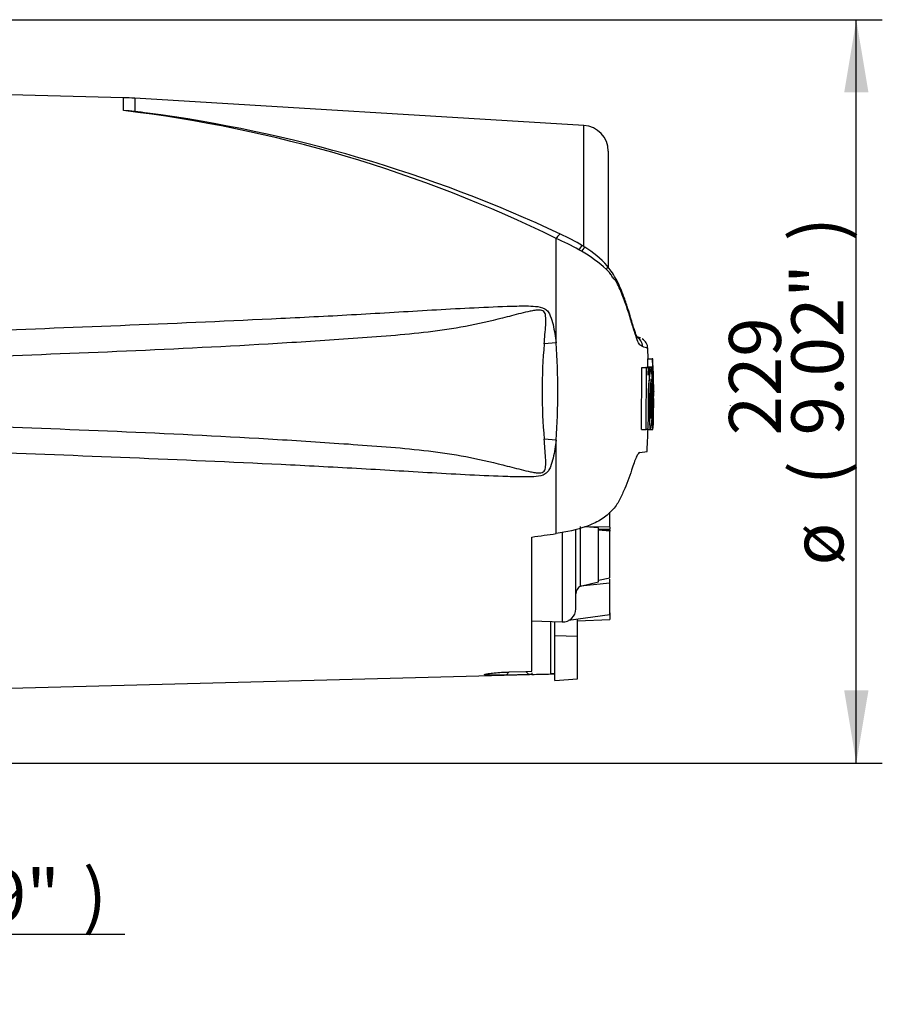
# Paper-space layout 'Sheet1' of a CAD drawing. Units: millimetres. Extents: x 0 to 2970, y 0 to 2100.
# Drawn here: x 824 to 1090, y 806 to 1110 of the extents above; entities that cross this region are included whole.
import ezdxf
from ezdxf.enums import TextEntityAlignment as Align
from ezdxf.lldxf.tags import DXFTag

# ---------------------------------------------------------------- set-up
doc = ezdxf.new("R2010")
doc.units = ezdxf.units.MM
doc.header["$LTSCALE"] = 5
for name, color, linetype in [('Default', 7, 'Continuous'), ('tangent', 7, 'Continuous'), ('TSH-1', 7, 'Continuous'), ('visible', 7, 'Continuous')]:
    doc.layers.add(name, color=color, linetype=linetype)
doc.styles.add('SEACAD_Arial', font='arial.ttf')
tags = doc.linetypes.add('HIDDEN2', pattern=[4.7625, 3.175, -1.5875]).pattern_tags.tags
tags[6:7] = [DXFTag(74, 4), DXFTag(75, 0), DXFTag(340, '0'), DXFTag(46, 0.0), DXFTag(50, 0.0), DXFTag(44, 0.0), DXFTag(45, 0.0)]
tags[4:5] = [DXFTag(74, 4), DXFTag(75, 0), DXFTag(340, '0'), DXFTag(46, 0.0), DXFTag(50, 0.0), DXFTag(44, 0.0), DXFTag(45, 0.0)]
doc.dimstyles.new('ISO-InstDr', dxfattribs={"dimtxt": 16, "dimasz": 22.4, "dimexe": 8, "dimexo": 8, "dimgap": 4, "dimtad": 1, "dimdec": 0, "dimzin": 0, "dimdsep": 46, "dimtxsty": 'SEACAD_Arial', "dimblk1": '_SE_FILLED', "dimblk2": '_SE_FILLED', "dimsah": 1, "dimcen": 8, "dimadec": 0, "dimazin": 0, "dimtfac": 0.5, "dimtofl": 0, "dimtmove": 0, "dimatfit": 3, "dimfxl": 1, "dimtzin": 0, "dimarcsym": 0})

# ---------------------------------------------------------------- blocks, each defined once
blk = doc.blocks.new('SE2')
at = {"layer": 'tangent', "color": 7, "linetype": 'Continuous'}
for p, q in [((856.33, 1081.57), (856.33, 1085.55)), ((859.76, 1085.4), (859.76, 1081.32)), ((998.03, 1039.7), (998.03, 1077.02)), ((989.51, 1010.04), (989.51, 1042.21)), ((989.51, 1010.04), (985.81, 1009.77)), ((1019.09, 1002.28), (1018.74, 1002.28)), ((1019.55, 995.12), (1019.55, 995.1)), ((989.51, 980.08), (985.81, 980.35)), ((989.51, 951.29), (989.51, 980.08)), ((997.03, 935.13), (997.03, 953.42)), ((991.41, 951.67), (991.41, 924.06)), ((1006.05, 952.07), (1002.55, 952.33)), ((987.84, 908.04), (987.84, 924.19)), ((989.05, 919.86), (996.05, 919.72)), ((974.12, 907.71), (975.06, 908.66)), ((980.14, 908.81), (981.06, 907.89))]:
    blk.add_line(p, q, dxfattribs=at)
for centre, radius, start, end in [((807.35, 670.88), 413.6, 63.869, 83.1987), ((960.99, 976.1), 71.99, 60.4105, 66.6672), ((944.55, 947.73), 104.78, 59.7407, 60.2548), ((977.49, 1003.1), 40.36, 46.9975, 60.511), ((764.69, 995.06), 225.32, 356.1878, 3.8122), ((1161.81, 995.06), 176.61, 175.2231, 184.7769), ((1001.4, 963.26), 47.94, 70.0674, 72.1143)]:
    blk.add_arc(centre, radius, start, end, dxfattribs=at)
for centre, major_axis, ratio, start_param, end_param in [((989.41, 1040.31), (-1.44, -3.19), 0.230399, 3.135441, 4.183574), ((995.74, 1036.98), (-1.84, -2.98), 0.077126, 3.139422, 4.142555), ((996.45, 1036.54), (-1.87, -2.96), 0.04916, 3.131974, 4.131974), ((1002.55, 1031.48), (-2.68, -2.25), 0.310186, 2.416901, 3.156484)]:
    blk.add_ellipse(centre, major_axis=major_axis, ratio=ratio, start_param=start_param, end_param=end_param, dxfattribs=at)
for points, knots in [([(1016.13, 1008.89), (1015.97, 1008.99), (1015.8, 1009.09), (1015.5, 1009.27), (1015.39, 1009.33), (1015.16, 1009.6), (1015.04, 1009.79), (1014.64, 1010.57), (1014.33, 1011.34), (1013.66, 1013.28), (1013.28, 1014.46), (1012.69, 1016.46), (1012.48, 1017.17), (1012.06, 1018.59), (1011.83, 1019.3), (1011.13, 1021.44), (1010.62, 1022.88), (1009.78, 1025.04), (1009.49, 1025.77), (1008.87, 1027.2), (1008.54, 1027.92), (1007.96, 1028.94), (1007.74, 1029.25), (1007.24, 1029.88), (1006.96, 1030.22), (1006.43, 1030.93), (1006.18, 1031.31), (1005.63, 1032), (1005.33, 1032.31), (1005.01, 1032.62)], [0, 0, 0, 0, 0.125, 0.125, 0.1875, 0.1875, 0.25, 0.25, 0.375, 0.375, 0.5, 0.5, 0.5625, 0.5625, 0.625, 0.625, 0.75, 0.75, 0.8125, 0.8125, 0.875, 0.875, 0.90625, 0.90625, 0.9375, 0.9375, 0.96875, 0.96875, 1, 1, 1, 1]), ([(985.81, 1009.77), (985.97, 1011.7), (986.16, 1013.62), (986.34, 1016.49), (986.4, 1017.44), (986.19, 1018.86), (986.07, 1019.35), (985.55, 1019.86), (985.32, 1019.98), (984.85, 1020.12), (984.6, 1020.14), (983.87, 1020.17), (983.38, 1020.11), (982.42, 1019.96), (981.94, 1019.87), (980.51, 1019.57), (979.57, 1019.34), (976.74, 1018.63), (974.87, 1018.13), (969.22, 1016.71), (965.43, 1015.83), (957.81, 1014.4), (953.98, 1013.84), (942.45, 1012.45), (934.7, 1011.9), (919.23, 1010.79), (911.48, 1010.29), (872.73, 1007.99), (841.69, 1006.75), (810.64, 1005.64)], [0, 0, 0, 0, 0.03125, 0.03125, 0.046875, 0.046875, 0.054687, 0.054687, 0.058594, 0.058594, 0.0625, 0.0625, 0.070312, 0.070312, 0.078125, 0.078125, 0.09375, 0.09375, 0.125, 0.125, 0.1875, 0.1875, 0.25, 0.25, 0.375, 0.375, 0.5, 0.5, 1, 1, 1, 1]), ([(811.73, 1013.73), (842.74, 1014.9), (873.76, 1016.09), (912.5, 1017.97), (920.25, 1018.37), (935.73, 1019.23), (943.48, 1019.71), (958.96, 1020.61), (966.71, 1021.04), (976.4, 1021.36), (978.34, 1021.42), (981.25, 1021.39), (982.22, 1021.37), (984.15, 1021.18), (985.15, 1021.03), (986.4, 1020.3), (986.76, 1019.96), (987.31, 1019.21), (987.53, 1018.78), (988.08, 1017.48), (988.33, 1016.57), (988.97, 1013.8), (989.26, 1011.92), (989.51, 1010.04)], [0, 0, 0, 0, 0.5, 0.5, 0.625, 0.625, 0.75, 0.75, 0.875, 0.875, 0.90625, 0.90625, 0.921875, 0.921875, 0.9375, 0.9375, 0.945312, 0.945312, 0.953125, 0.953125, 0.96875, 0.96875, 1, 1, 1, 1]), ([(810.64, 984.49), (841.7, 983.38), (872.76, 982.13), (911.51, 979.83), (919.26, 979.33), (934.74, 978.22), (942.48, 977.68), (954.01, 976.28), (957.84, 975.72), (965.47, 974.29), (969.26, 973.41), (974.93, 971.97), (976.81, 971.48), (979.65, 970.77), (980.6, 970.53), (982.04, 970.23), (982.52, 970.14), (983.48, 970), (983.98, 969.95), (984.96, 970.01), (985.48, 970.14), (986.12, 970.88), (986.22, 971.37), (986.39, 972.79), (986.33, 973.72), (986.16, 976.55), (985.97, 978.45), (985.81, 980.35)], [0, 0, 0, 0, 0.5, 0.5, 0.625, 0.625, 0.75, 0.75, 0.8125, 0.8125, 0.875, 0.875, 0.90625, 0.90625, 0.921875, 0.921875, 0.929688, 0.929688, 0.9375, 0.9375, 0.945313, 0.945313, 0.953125, 0.953125, 0.96875, 0.96875, 1, 1, 1, 1]), ([(989.51, 980.08), (989.26, 978.22), (988.98, 976.36), (988.35, 973.64), (988.11, 972.75), (987.58, 971.46), (987.38, 971.03), (986.84, 970.26), (986.5, 969.91), (985.29, 969.14), (984.29, 968.96), (982.36, 968.76), (981.39, 968.73), (978.47, 968.71), (976.53, 968.76), (966.83, 969.08), (959.08, 969.51), (943.58, 970.4), (935.84, 970.89), (920.33, 971.75), (912.58, 972.15), (873.81, 974.04), (842.77, 975.23), (811.73, 976.39)], [0, 0, 0, 0, 0.03125, 0.03125, 0.046875, 0.046875, 0.054688, 0.054688, 0.0625, 0.0625, 0.078125, 0.078125, 0.09375, 0.09375, 0.125, 0.125, 0.25, 0.25, 0.375, 0.375, 0.5, 0.5, 1, 1, 1, 1])]:
    blk.add_open_spline(points, degree=3, knots=knots, dxfattribs=at)
at = {"layer": 'visible', "color": 7, "linetype": 'Continuous'}
for p, q in [((856.33, 1085.55), (811.73, 1086.72)), ((998.03, 1077.02), (859.76, 1085.4)), ((1005.55, 1069.03), (1005.55, 1033.45)), ((998.32, 1039.48), (997.57, 1039.94)), ((1015.63, 1011.44), (1014.19, 1012.02)), ((1017.62, 1005.14), (1019.12, 1005.14)), ((1017.62, 1005.14), (1017.67, 1002.68)), ((1019.25, 1005.14), (1019.12, 1005.14)), ((1019.12, 1005.14), (1019.17, 1002.68)), ((1019.3, 1003.08), (1019.25, 1005.14)), ((1015.74, 983.3), (1015.84, 1002.41)), ((1015.84, 1002.41), (1017.34, 1002.41)), ((1016.65, 1002.41), (1017.29, 1002.41)), ((1017.29, 1002.42), (1017.15, 1002.42)), ((1017.25, 983.3), (1017.34, 1002.41)), ((1017.34, 1002.41), (1017.82, 1002.41)), ((1017.59, 1002.68), (1019.09, 1002.68)), ((1017.82, 1002.41), (1017.85, 1000.12)), ((1018.65, 1002.42), (1017.87, 1002.42)), ((1017.87, 1002.41), (1018.15, 1002.41)), ((1018.15, 1002.41), (1018.19, 998.58)), ((1018.71, 1002.42), (1018.65, 1002.42)), ((1019.17, 1002.68), (1019.09, 1002.68)), ((1019.09, 1002.28), (1019.13, 998.86)), ((1019.35, 1002.68), (1019.31, 1002.68)), ((1019.41, 999.26), (1019.36, 1002.28)), ((1018.17, 998.18), (1018.06, 998.18)), ((1019.13, 998.86), (1019.21, 998.86)), ((1019.32, 988.35), (1019.36, 998.46)), ((1019.37, 998.86), (1019.41, 998.86)), ((1019.55, 995.12), (1019.45, 999.47)), ((1019.41, 988.9), (1019.55, 995.01)), ((1019.55, 995.06), (1019.55, 995.12)), ((1019.55, 995.1), (1019.55, 995.01)), ((1019.55, 995.01), (1019.55, 995.06)), ((1017.86, 992.86), (1018.29, 992.86)), ((1018.63, 992.86), (1018.84, 992.86)), ((1019.28, 983.94), (1019.34, 986.51)), ((1019.34, 986.9), (1019.33, 986.74)), ((1015.74, 983.3), (1017.25, 983.3)), ((1017.06, 983.3), (1017.19, 983.3)), ((1017.7, 983.3), (1017.25, 983.3)), ((1017.75, 983.3), (1018.56, 983.3)), ((1018.56, 983.3), (1018.62, 983.3)), ((1018.62, 983.3), (1019.28, 983.3)), ((1018.64, 983.3), (1019.21, 983.3)), ((1019.22, 983.32), (1019.26, 983.54)), ((1015.23, 976.29), (1017.56, 976.61)), ((1006.05, 953.25), (1006.05, 957.83)), ((995.55, 928.06), (995.55, 952.51)), ((1002.55, 953.04), (998.3, 953.34)), ((1006.05, 953.25), (998.51, 953.4)), ((1002.55, 936.39), (1002.55, 953.04)), ((1002.55, 952.74), (1006.05, 952.48)), ((1003.55, 952.67), (1006.05, 952.75)), ((1006.05, 953.25), (1006.05, 952.75)), ((1006.05, 952.5), (1006.05, 952.07)), ((982.05, 908.87), (982.05, 950.23)), ((1006.05, 937.64), (1006.05, 952.07)), ((1002.55, 936.89), (1006.05, 937.64)), ((1006.05, 936), (1006.05, 937.29)), ((1006.05, 936), (996.98, 935.12)), ((996.98, 935.12), (997.03, 935.13)), ((997.03, 935.13), (1002.55, 936.39)), ((1006.05, 926.26), (1006.05, 936)), ((1006.05, 926.26), (993.34, 924.51)), ((1006.05, 926.87), (1006.05, 924.83)), ((982.05, 924.39), (991.41, 924.06)), ((989.05, 919.86), (989.05, 924.15)), ((996.05, 919.72), (996.05, 924.89)), ((996.05, 924.45), (1006.05, 924.83)), ((989.05, 906.07), (989.05, 919.86)), ((996.05, 906.5), (996.05, 919.72)), ((811.73, 903.41), (989.05, 908.05)), ((981.06, 907.89), (974.12, 907.71)), ((975.06, 908.66), (980.14, 908.81)), ((980.14, 908.81), (982.05, 908.87)), ((982.05, 907.91), (981.06, 907.89)), ((982.05, 908.36), (982.05, 907.91)), ((989.05, 906.07), (996.05, 906.5))]:
    blk.add_line(p, q, dxfattribs=at)
at = {"layer": 'visible', "color": 7, "linetype": 'HIDDEN2'}
blk.add_line((1043.15, 990.59), (1043.15, 990.72), dxfattribs=at)
at = {"layer": 'visible', "color": 7, "linetype": 'Continuous'}
for centre, radius, start, end in [((853.71, 985.58), 100, 86.5306, 88.4999), ((851.84, 995.58), 86.11, 84.7234, 87.0144), ((807.14, 669.75), 414.93, 82.1633, 82.7145), ((806.9, 651.76), 432.8, 64.8441, 82.4583), ((997.55, 1069.03), 8, 0, 86.5306), ((966.73, 989.52), 59.11, 58.5473, 65.916), ((984.5, 1015.89), 27.33, 40.7708, 59.6424), ((1012.65, 1008.81), 3.48, 1.3555, 61.774), ((999.2, 967.52), 46.89, 69.5868, 70.9758), ((1014.39, 1008.35), 3.32, 359.8432, 60.5075), ((1020.32, 1002.43), 2.74, 174.6643, 180.2327), ((1047.26, 996.48), 29.2, 168.2844, 187.1371), ((988.54, 996.37), 30.75, 11.3276, 11.3306), ((988.54, 996.37), 30.75, 353.4337, 10.5356), ((1021.83, 1002.43), 2.74, 174.6789, 183.0465), ((1024.36, 1003.08), 5.06, 179.9815, 184.5134), ((1012.97, 1002.26), 6.39, 0.2048, 3.7932), ((766.2, 995.41), 253.29, 1.5324, 1.5859), ((766.2, 995.41), 253.29, 359.423, 1.4771), ((1040.88, 995.18), 23.02, 172.513, 181.0277), ((1049.7, 995.44), 31.18, 173.4433, 184.7468), ((975.6, 995.12), 43.3, 357.0004, 5.135), ((1016.15, 998.54), 3.08, 358.5955, 6.054), ((1024, 998.6), 4.64, 176.8166, 181.7574), ((1014.1, 999.09), 5.31, 357.5088, 1.8224), ((1051.03, 989.98), 32.53, 174.9291, 185.763), ((984.98, 989.81), 34.24, 349.4412, 5.1081), ((976.4, 990.99), 42.47, 354.2263, 2.521), ((1036.99, 987.54), 17.69, 177.359, 182.6665), ((1015.22, 986.74), 4.13, 356.7868, 2.3407), ((984.98, 989.81), 34.24, 349.043, 349.0461), ((1009.95, 984.1), 9.33, 356.5651, 359.0126), ((998.37, 932.66), 2.83, 119.5149, 179.298), ((991.55, 928.06), 4, 268, 0), ((988.85, 874.92), 33.13, 89.6575, 91.7439)]:
    blk.add_arc(centre, radius, start, end, dxfattribs=at)
for centre, major_axis, ratio, start_param, end_param in [((729.41, 982.25), (667.47, 69.35), 0.092954, -1.192301, -1.180196), ((-3169.57, 995.15), (5611.45, -0.06), 0.023101, -0.737953, -0.736417)]:
    blk.add_ellipse(centre, major_axis=major_axis, ratio=ratio, start_param=start_param, end_param=end_param, dxfattribs=at)
for points, knots in [([(1014.1, 1011.96), (1014.12, 1011.95), (1014.22, 1011.9), (1014.48, 1011.7), (1014.61, 1011.52), (1014.51, 1011.67), (1014.25, 1012.2), (1013.9, 1013.12), (1013.47, 1014.44), (1012.93, 1016.19), (1012.24, 1018.49), (1011.32, 1021.45), (1010.26, 1024.54), (1009.12, 1027.44), (1007.91, 1029.87), (1006.6, 1032.02), (1005.67, 1033.16), (1005.2, 1033.73)], [0.0537802, 0.0537802, 0.0537802, 0.0537802, 0.0807346, 0.1373027, 0.1980011, 0.2548728, 0.314503, 0.3653768, 0.4187352, 0.4810682, 0.552962, 0.6381366, 0.743837, 0.8194694, 0.8892122, 0.9531444, 1, 1, 1, 1]), ([(1017.85, 1000.12), (1017.84, 1000.23), (1017.84, 1000.35), (1017.85, 1000.57), (1017.85, 1000.68), (1017.86, 1000.88), (1017.86, 1000.97), (1017.87, 1001.15), (1017.88, 1001.23), (1017.89, 1001.45), (1017.91, 1001.57), (1017.94, 1001.79), (1017.95, 1001.89), (1017.99, 1002.13), (1018.03, 1002.24), (1018.09, 1002.38), (1018.12, 1002.41), (1018.15, 1002.41)], [0, 0, 0, 0, 0.0625, 0.0625, 0.125, 0.125, 0.1875, 0.1875, 0.25, 0.25, 0.375, 0.375, 0.5, 0.5, 0.75, 0.75, 1, 1, 1, 1]), ([(1018.17, 998.18), (1018.18, 998.18), (1018.18, 998.22), (1018.19, 998.37), (1018.19, 998.47), (1018.19, 998.58)], [0, 0, 0, 0, 0.5, 0.5, 1, 1, 1, 1]), ([(1018.29, 992.86), (1018.28, 992.26), (1018.28, 991.66), (1018.27, 990.48), (1018.27, 989.89), (1018.26, 988.71), (1018.26, 988.12), (1018.26, 987.24), (1018.26, 986.95), (1018.26, 986.38), (1018.26, 986.1), (1018.27, 985.71), (1018.27, 985.59), (1018.28, 985.34), (1018.28, 985.22), (1018.29, 984.98), (1018.29, 984.86), (1018.3, 984.65), (1018.31, 984.55), (1018.32, 984.36), (1018.32, 984.27), (1018.34, 984.12), (1018.34, 984.05), (1018.36, 983.85), (1018.38, 983.75), (1018.41, 983.58), (1018.43, 983.53), (1018.46, 983.44), (1018.47, 983.41), (1018.51, 983.34), (1018.52, 983.31), (1018.55, 983.3), (1018.55, 983.3), (1018.56, 983.3)], [0, 0, 0, 0, 0.125, 0.125, 0.25, 0.25, 0.375, 0.375, 0.4375, 0.4375, 0.5, 0.5, 0.53125, 0.53125, 0.5625, 0.5625, 0.59375, 0.59375, 0.625, 0.625, 0.65625, 0.65625, 0.6875, 0.6875, 0.75, 0.75, 0.8125, 0.8125, 0.875, 0.875, 0.9375, 0.9375, 0.9632671, 0.9632671, 0.9632671, 0.9632671]), ([(1019.47, 992.86), (1019.46, 992.25), (1019.46, 991.65), (1019.44, 990.45), (1019.43, 989.85), (1019.41, 988.65), (1019.4, 988.06), (1019.38, 987.18), (1019.37, 986.89), (1019.36, 986.32), (1019.36, 986.04), (1019.35, 985.66), (1019.35, 985.53), (1019.34, 985.29), (1019.34, 985.16), (1019.33, 984.93), (1019.33, 984.81), (1019.33, 984.6), (1019.32, 984.51), (1019.32, 984.33), (1019.32, 984.25), (1019.31, 984.09), (1019.31, 984.02), (1019.31, 983.89), (1019.31, 983.83), (1019.31, 983.78)], [0, 0, 0, 0, 0.125, 0.125, 0.25, 0.25, 0.375, 0.375, 0.4375, 0.4375, 0.5, 0.5, 0.53125, 0.53125, 0.5625, 0.5625, 0.59375, 0.59375, 0.625, 0.625, 0.65625, 0.65625, 0.6875, 0.6875, 0.7220512, 0.7220512, 0.7220512, 0.7220512]), ([(1019.19, 988.49), (1019.18, 988.13), (1019.18, 987.77), (1019.17, 987.07), (1019.17, 986.72), (1019.16, 986.07), (1019.16, 985.76), (1019.16, 985.17), (1019.16, 984.9), (1019.16, 984.54), (1019.16, 984.43), (1019.17, 984.21), (1019.17, 984.11), (1019.17, 983.84), (1019.18, 983.69), (1019.18, 983.52), (1019.19, 983.47), (1019.19, 983.39), (1019.19, 983.36), (1019.2, 983.3), (1019.21, 983.29), (1019.22, 983.32)], [0, 0, 0, 0, 0.125, 0.125, 0.25, 0.25, 0.375, 0.375, 0.5, 0.5, 0.5625, 0.5625, 0.625, 0.625, 0.75, 0.75, 0.8125, 0.8125, 0.875, 0.875, 1, 1, 1, 1]), ([(1017.7, 983.3), (1017.71, 983.3), (1017.72, 983.35), (1017.73, 983.49), (1017.74, 983.6), (1017.74, 983.7)], [0, 0, 0, 0, 0.5, 0.5, 1, 1, 1, 1]), ([(1015.23, 976.29), (1015.09, 976.27), (1014.93, 976.13), (1014.67, 975.76), (1014.58, 975.61), (1014.38, 975.25), (1014.28, 975.04), (1013.96, 974.34), (1013.74, 973.77), (1013.25, 972.44), (1012.99, 971.68), (1012.73, 970.83)], [0, 0, 0, 0, 0.25, 0.25, 0.375, 0.375, 0.5, 0.5, 0.75, 0.75, 1, 1, 1, 1]), ([(1012.73, 970.83), (1012.03, 968.64), (1011.21, 966.47), (1009.78, 963.23), (1009.27, 962.15), (1008.38, 960.56), (1008.07, 960.03), (1007.29, 959.02), (1006.81, 958.53), (1005.85, 957.57), (1005.37, 957.08), (1004.26, 956.21), (1003.66, 955.8), (1001.72, 954.67), (1000.28, 954.03), (995.86, 952.43), (992.68, 951.74), (989.51, 951.29)], [0, 0, 0, 0, 0.25, 0.25, 0.375, 0.375, 0.4375, 0.4375, 0.5, 0.5, 0.5625, 0.5625, 0.625, 0.625, 0.75, 0.75, 1, 1, 1, 1]), ([(974.12, 907.71), (972.53, 907.67), (970.91, 907.64), (968.88, 907.65), (968.28, 907.66), (967.49, 907.74), (967.33, 907.8), (967.62, 907.96), (968.04, 908.05), (969.12, 908.22), (969.77, 908.3), (971.87, 908.51), (973.46, 908.61), (975.06, 908.66)], [0, 0, 0, 0, 0.25, 0.25, 0.375, 0.375, 0.5, 0.5, 0.625, 0.625, 0.75, 0.75, 1, 1, 1, 1])]:
    blk.add_open_spline(points, degree=3, knots=knots, dxfattribs=at)
for points in [[(1014.22, 1011.9), (1014.18, 1011.93), (1014.14, 1011.95), (1014.11, 1011.96)], [(1017.83, 1005.14), (1017.8, 1006.81), (1017.76, 1007.88), (1017.73, 1008.34)], [(1017.89, 1002.41), (1017.89, 1002.5), (1017.88, 1002.59), (1017.88, 1002.68)], [(1019.22, 998.46), (1019.25, 995.14), (1019.24, 991.81), (1019.19, 988.49)], [(1017.87, 994.77), (1017.87, 991.08), (1017.83, 987.39), (1017.74, 983.7)], [(1017.52, 976.58), (1017.67, 980), (1017.77, 982.24), (1017.79, 983.3)]]:
    blk.add_open_spline(points, degree=3, dxfattribs=at)
blk = doc.blocks.new('DMBLK1170')
at = {"layer": 'Default', "linetype": 'Continuous'}
for points in [[(1085.66, 1087.18), (1081.92, 1109.58), (1078.19, 1087.18)], [(1085.66, 902.95), (1078.19, 902.95), (1081.92, 880.55)]]:
    blk.add_hatch(color=7, dxfattribs=at).paths.add_polyline_path(points)
at = {"layer": 'Default', "color": 7, "linetype": 'Continuous'}
for p, q in [((806.11, 1109.58), (1089.92, 1109.58)), ((1081.92, 880.55), (1081.92, 1109.58)), ((809.53, 880.55), (1089.92, 880.55))]:
    blk.add_line(p, q, dxfattribs=at)
at = {"layer": 'Default', "color": 7, "linetype": 'Continuous', "style": 'SEACAD_Arial'}
for s, p in [(')', (1061.92, 1041.36)), ('9.02"', (1061.92, 981.53)), ('229', (1042.72, 981.53)), ('(', (1061.92, 966.23)), ('ø', (1061.92, 941.46))]:
    blk.add_text(s, height=16, rotation=90, dxfattribs=at).set_placement(p, align=Align.TOP_LEFT)
blk = doc.blocks.new('_SE_FILLED')
at = {"color": 0}
blk.add_line((0, 0), (-1, 0), dxfattribs=at)
blk.add_solid([(0, 0), (-1, -0.1665), (-1, 0.1665), (0, 0)], dxfattribs=at)
blk = doc.blocks.new('DMBLK1186')
at = {"layer": 'Default', "linetype": 'Continuous'}
for points in [[(721.35, 831.52), (721.35, 824.05), (743.75, 827.79)], [(771.05, 831.52), (748.65, 827.79), (771.05, 824.05)]]:
    blk.add_hatch(color=7, dxfattribs=at).paths.add_polyline_path(points)
at = {"layer": 'Default', "color": 7, "linetype": 'Continuous'}
for p, q in [((743.75, 766.87), (743.75, 835.79)), ((748.65, 750.01), (748.65, 835.79)), ((743.75, 827.79), (698.95, 827.79)), ((856.68, 827.79), (748.65, 827.79))]:
    blk.add_line(p, q, dxfattribs=at)
at = {"layer": 'Default', "color": 7, "linetype": 'Continuous', "style": 'SEACAD_Arial'}
for s, p in [('5', (783.95, 866.99)), ('(', (768.65, 847.79)), (')', (843.78, 847.79)), ('0.19"', (783.95, 847.79))]:
    blk.add_text(s, height=16, dxfattribs=at).set_placement(p, align=Align.TOP_LEFT)

psp = doc.layouts.new('Sheet1')

# ---------------------------------------------------------------- block references
at = {"layer": 'TSH-1'}
psp.add_blockref('SE2', (0, 0), dxfattribs=at)

# ---------------------------------------------------------------- dimensions: what is measured, and where the dimension line sits
at = {"layer": 'Default', "color": 7, "linetype": 'Continuous'}
dim = psp.add_linear_dim(base=(1081.92, 1109.58), p1=(801.53, 880.55), p2=(798.11, 1109.58), angle=90, text='\\A1;ø <>', dimstyle='ISO-InstDr', override={"dimpost": '\\X'}, dxfattribs=at)
dim.commit()
dim.dimension.update_dxf_attribs({"geometry": 'DMBLK1170', "text_midpoint": (1081.92, 995.06), "dimtype": 160})
dim = psp.add_linear_dim(base=(743.75, 827.79), p1=(748.65, 742.01), p2=(743.75, 722.46), text='\\A1;<>', dimstyle='ISO-InstDr', override={"dimpost": '\\X'}, dxfattribs=at)
dim.commit()
dim.dimension.update_dxf_attribs({"geometry": 'DMBLK1186', "text_midpoint": (763.05, 827.79), "dimtype": 160})

doc.saveas('drawing.dxf')
